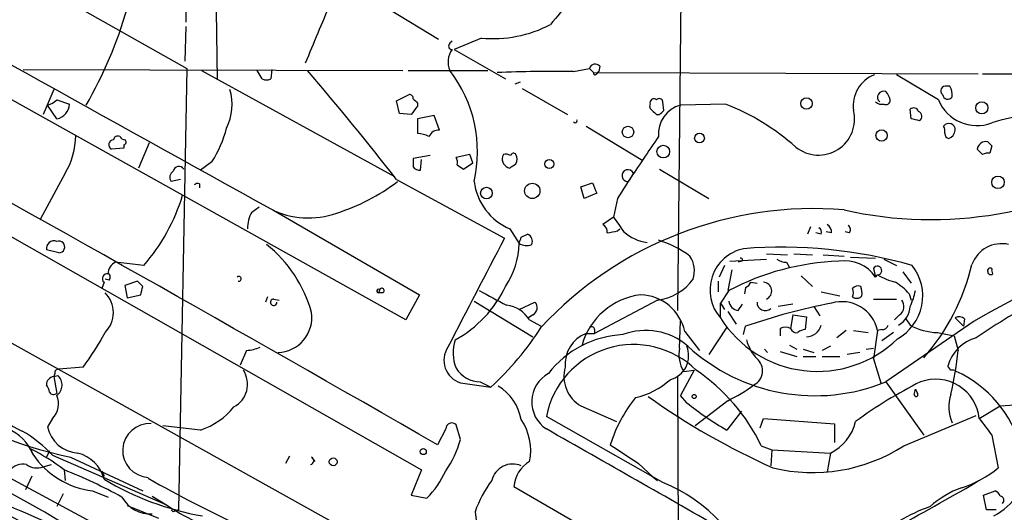
# Model space of a CAD drawing. Extents: x 0 to 78160, y -225297 to 205048.
# Drawn here: x 159 to 238, y 204446 to 204486 of the extents above; entities that cross this region are included whole.
import ezdxf

# ---------------------------------------------------------------- set-up
doc = ezdxf.new("R2010")
doc.units = 0
doc.header["$MEASUREMENT"] = 0
doc.layers.add('MAIN', color=5, linetype='CONTINUOUS')

msp = doc.modelspace()

# ---------------------------------------------------------------- linework, layer by layer
at = {"layer": 'MAIN'}
for p, q in [((212.4287, 204510.7381), (211.9207, 204462.3088)), ((139.7, 204500.2394), (172.2967, 204481.8668)), ((172.212, 204496.2601), (172.212, 204485.5921)), ((189.992, 204461.5468), (138.43, 204490.3334)), ((174.6673, 204486.5234), (174.752, 204480.9354)), ((188.722, 204486.6081), (192.6167, 204484.2374)), ((172.212, 204485.2534), (172.1273, 204482.4594)), ((193.7173, 204484.0681), (193.548, 204483.8988)), ((196.088, 204484.3221), (193.8867, 204483.3908)), ((193.8867, 204483.3908), (198.0353, 204481.0201)), ((133.858, 204482.0361), (191.262, 204449.4394)), ((159.0887, 204481.7821), (189.738, 204481.6974)), ((172.2967, 204481.8668), (171.6193, 204446.2221)), ((173.482, 204481.6974), (189.0607, 204473.1461)), ((178.3927, 204481.0201), (177.9693, 204481.6974)), ((179.1547, 204481.7821), (179.07, 204481.0201)), ((190.1613, 204481.6974), (196.596, 204481.6974)), ((203.5387, 204481.6128), (204.8087, 204481.8668)), ((204.8087, 204481.8668), (205.1473, 204481.5281)), ((205.1473, 204481.5281), (236.22, 204481.4434)), ((205.4013, 204481.4434), (205.5707, 204481.6128)), ((205.6553, 204482.0361), (205.5707, 204481.6128)), ((199.2207, 204480.7661), (198.7973, 204480.5968)), ((233.0027, 204479.3268), (229.616, 204481.3588)), ((236.5587, 204481.4434), (261.9587, 204481.3588)), ((161.544, 204480.1734), (160.6973, 204478.1414)), ((199.39, 204480.2581), (203.0307, 204478.1414)), ((233.934, 204480.4274), (233.68, 204480.4274)), ((161.798, 204479.3268), (162.814, 204478.9881)), ((189.23, 204479.2421), (190.246, 204479.7501)), ((189.484, 204478.2261), (189.23, 204479.2421)), ((210.82, 204478.4801), (210.7353, 204479.1574)), ((161.798, 204477.8028), (161.036, 204478.9034)), ((190.9233, 204479.0728), (190.9233, 204478.8188)), ((215.8153, 204478.9881), (212.1747, 204478.9034)), ((230.8013, 204477.8028), (230.7167, 204478.5648)), ((190.4153, 204478.1414), (189.484, 204478.2261)), ((192.278, 204478.0568), (190.9233, 204477.8028)), ((190.9233, 204477.8028), (190.9233, 204476.6174)), ((192.7013, 204476.8714), (192.278, 204478.0568)), ((210.2273, 204478.1414), (210.4813, 204478.1414)), ((204.5547, 204477.2101), (209.1267, 204474.4161)), ((167.2167, 204475.4321), (166.2007, 204475.3474)), ((167.2167, 204475.6861), (167.2167, 204475.4321)), ((169.2487, 204475.8554), (168.402, 204473.8234)), ((236.5587, 204474.9241), (236.1353, 204475.3474)), ((237.3207, 204475.6014), (237.1513, 204475.0088)), ((174.3287, 204474.3314), (173.3973, 204473.6541)), ((191.9393, 204474.8394), (190.5847, 204474.5854)), ((191.1773, 204473.6541), (191.262, 204474.5008)), ((195.1567, 204474.9241), (194.056, 204474.6701)), ((195.4107, 204474.2468), (195.1567, 204474.9241)), ((197.866, 204474.9241), (197.7813, 204474.7548)), ((194.1407, 204474.0774), (194.6487, 204473.7388)), ((194.6487, 204473.7388), (195.4107, 204474.2468)), ((210.4813, 204473.7388), (214.4607, 204471.3681)), ((162.4753, 204473.4001), (160.4433, 204469.6748)), ((171.7887, 204472.8921), (171.0267, 204472.7228)), ((189.23, 204472.8921), (197.9507, 204468.1508)), ((173.3127, 204472.5534), (173.3127, 204472.2148)), ((204.1313, 204472.2994), (205.0627, 204472.6381)), ((204.3853, 204471.3681), (204.1313, 204472.2994)), ((205.4013, 204471.7914), (204.3853, 204471.3681)), ((207.0947, 204471.3681), (206.756, 204469.8441)), ((177.546, 204470.2674), (178.1387, 204470.6908)), ((179.2393, 204470.4368), (191.0927, 204463.5788)), ((206.756, 204469.8441), (205.9093, 204469.2514)), ((198.374, 204468.9128), (199.136, 204467.7274)), ((207.0947, 204468.7434), (207.264, 204468.9128)), ((222.6733, 204469.0821), (222.4193, 204468.4894)), ((199.3053, 204468.2354), (199.8133, 204468.4894)), ((223.52, 204468.4894), (223.0967, 204468.5741)), ((224.3667, 204468.5741), (223.9433, 204468.6588)), ((225.806, 204468.5741), (225.4673, 204468.6588)), ((161.9673, 204466.9654), (160.9513, 204467.2194)), ((216.154, 204466.2881), (219.1173, 204466.4574)), ((219.1173, 204466.8808), (220.8107, 204466.7961)), ((221.3187, 204466.8808), (222.8427, 204466.7961)), ((223.6893, 204466.7961), (225.3827, 204466.7114)), ((225.8907, 204466.6268), (227.9227, 204466.5421)), ((228.6, 204466.4574), (229.616, 204465.9494)), ((168.8253, 204465.9494), (166.5393, 204466.2034)), ((215.7307, 204465.9494), (215.3073, 204465.0181)), ((216.3233, 204465.6108), (215.9847, 204463.9174)), ((217.0853, 204466.2881), (216.8313, 204466.2034)), ((220.726, 204466.2034), (220.98, 204465.7801)), ((227.7533, 204465.6954), (227.9227, 204465.0181)), ((237.4053, 204465.2721), (237.3207, 204465.6108)), ((166.0313, 204464.7641), (165.6927, 204464.8488)), ((221.9113, 204465.1028), (222.8427, 204464.2561)), ((227.9227, 204465.0181), (228.092, 204465.1874)), ((230.124, 204465.4414), (230.8013, 204464.5101)), ((165.608, 204464.5948), (165.4387, 204464.0868)), ((168.3173, 204464.6794), (167.3013, 204464.3408)), ((167.3013, 204464.3408), (167.4707, 204463.3248)), ((168.7407, 204464.2561), (168.3173, 204464.6794)), ((187.8753, 204464.0021), (187.7907, 204463.7481)), ((215.2227, 204464.6794), (215.2227, 204463.8328)), ((217.424, 204464.1714), (217.3393, 204463.6634)), ((217.8473, 204464.5948), (218.3553, 204464.5101)), ((167.4707, 204463.3248), (168.5713, 204463.5788)), ((178.816, 204463.4094), (178.6467, 204462.9861)), ((179.324, 204463.2401), (179.7473, 204463.1554)), ((188.1293, 204463.7481), (187.7907, 204463.7481)), ((191.0927, 204463.5788), (189.992, 204461.5468)), ((216.0693, 204463.9174), (215.392, 204462.9014)), ((223.52, 204463.8328), (225.044, 204463.4941)), ((227.7533, 204463.2401), (229.616, 204463.2401)), ((230.632, 204463.6634), (230.8013, 204463.1554)), ((195.4953, 204463.0708), (200.2367, 204460.1921)), ((199.136, 204462.3934), (200.406, 204462.9861)), ((210.312, 204463.1554), (205.232, 204460.4461)), ((215.392, 204462.9014), (215.7307, 204462.3934)), ((215.392, 204461.7161), (215.392, 204462.9014)), ((216.8313, 204462.3088), (217.17, 204462.8168)), ((221.234, 204462.8168), (220.0487, 204462.6474)), ((222.9273, 204462.6474), (223.4353, 204461.8854)), ((200.2367, 204461.9701), (199.898, 204461.7161)), ((215.9847, 204462.2241), (216.662, 204461.2081)), ((221.234, 204461.9701), (221.0647, 204460.8694)), ((221.234, 204461.9701), (222.3347, 204461.8008)), ((222.3347, 204461.8008), (222.25, 204460.7848)), ((229.87, 204461.9701), (229.4467, 204461.5468)), ((230.378, 204461.6314), (230.7167, 204461.1234)), ((234.3573, 204461.7161), (235.0347, 204461.0388)), ((235.1193, 204461.6314), (235.0347, 204461.0388)), ((199.9827, 204461.5468), (200.914, 204461.0388)), ((212.09, 204459.2608), (212.1747, 204461.4621)), ((215.9, 204460.9541), (214.4607, 204458.7528)), ((217.2547, 204460.3614), (217.424, 204461.0388)), ((220.218, 204460.8694), (220.218, 204460.2768)), ((235.8813, 204461.4621), (228.7693, 204456.5514)), ((156.464, 204460.6154), (187.6213, 204443.2588)), ((204.5547, 204460.4461), (205.232, 204460.4461)), ((205.232, 204460.7848), (205.232, 204460.4461)), ((212.5133, 204460.6154), (213.6987, 204459.0914)), ((225.552, 204460.7001), (224.79, 204460.1074)), ((226.1447, 204460.7001), (227.33, 204460.5308)), ((228.092, 204460.7001), (227.7533, 204458.4141)), ((228.4307, 204460.7848), (228.092, 204460.7001)), ((229.362, 204460.5308), (228.4307, 204459.8534)), ((232.918, 204460.5308), (234.2727, 204460.2768)), ((234.2727, 204460.2768), (234.6113, 204459.0914)), ((220.98, 204459.5148), (221.5727, 204459.1761)), ((224.282, 204459.4301), (223.6047, 204459.0914)), ((227.1607, 204459.1761), (227.7533, 204459.2608)), ((177.1227, 204459.0914), (176.6147, 204457.9061)), ((218.948, 204459.1761), (219.202, 204458.9221)), ((220.218, 204459.0068), (221.5727, 204458.5834)), ((222.0807, 204459.1761), (222.9273, 204458.9221)), ((222.0807, 204458.5834), (223.0967, 204458.5834)), ((223.6047, 204458.5834), (225.044, 204458.5834)), ((226.6527, 204458.9221), (225.6367, 204458.7528)), ((163.9147, 204457.7368), (161.9673, 204457.5674)), ((227.7533, 204458.4141), (228.346, 204456.4668)), ((234.0187, 204457.4828), (233.7647, 204457.8214)), ((161.6287, 204457.2288), (161.544, 204456.9748)), ((161.544, 204456.9748), (161.8827, 204457.0594)), ((161.544, 204456.9748), (161.798, 204455.6201)), ((211.9207, 204456.9748), (212.0053, 204438.1788)), ((213.2753, 204457.4828), (212.1747, 204455.4508)), ((212.4287, 204457.3981), (213.2753, 204457.4828)), ((143.1713, 204456.8054), (170.6033, 204441.9888)), ((194.3947, 204456.4668), (196.85, 204456.1281)), ((196.0033, 204456.5514), (196.85, 204456.1281)), ((228.7693, 204456.5514), (231.8173, 204452.2334)), ((212.6827, 204454.8581), (212.1747, 204455.4508)), ((231.0553, 204455.5354), (231.14, 204455.9588)), ((231.14, 204455.9588), (231.3093, 204455.6201)), ((231.14, 204455.9588), (231.3093, 204455.6201)), ((204.1313, 204454.6041), (207.01, 204453.3341)), ((215.9847, 204455.0274), (213.36, 204452.9954)), ((236.3047, 204453.5881), (237.998, 204454.6041)), ((237.998, 204454.6041), (239.1833, 204454.6888)), ((210.7353, 204448.4234), (201.3373, 204453.7574)), ((217.0853, 204454.1808), (215.9, 204452.6568)), ((230.2087, 204451.3868), (236.0507, 204453.8421)), ((161.4593, 204453.5881), (161.036, 204452.9108)), ((173.3973, 204452.6568), (170.3493, 204452.9954)), ((194.3947, 204451.8948), (194.056, 204453.0801)), ((218.6093, 204452.8261), (218.8633, 204453.5881)), ((218.8633, 204453.5881), (224.6207, 204453.1648)), ((224.6207, 204453.1648), (224.6207, 204451.6408)), ((193.2093, 204452.7414), (192.532, 204451.4714)), ((237.3207, 204452.2334), (237.8287, 204449.6088)), ((159.6813, 204451.1328), (159.8507, 204450.7094)), ((161.2053, 204450.9634), (160.9513, 204450.4554)), ((161.4593, 204450.6248), (170.6033, 204446.6454)), ((180.594, 204450.5401), (180.2553, 204449.9474)), ((219.5407, 204451.0481), (219.456, 204449.7781)), ((219.5407, 204451.0481), (224.282, 204450.7941)), ((224.282, 204450.7941), (224.028, 204449.2701)), ((160.6973, 204449.6934), (161.3747, 204449.8628)), ((162.8987, 204450.4554), (168.7407, 204447.7461)), ((182.372, 204450.4554), (182.626, 204450.1168)), ((208.788, 204449.9474), (209.9733, 204448.8468)), ((159.766, 204448.9314), (159.258, 204447.8308)), ((162.3907, 204449.4394), (162.4753, 204448.5928)), ((165.4387, 204449.3548), (165.608, 204448.9314)), ((191.262, 204449.4394), (190.4153, 204447.4074)), ((209.55, 204449.1854), (209.9733, 204448.8468)), ((198.7127, 204448.0848), (211.328, 204440.8034)), ((209.9733, 204448.8468), (210.312, 204448.5928)), ((162.306, 204447.4921), (161.798, 204446.4761)), ((164.6767, 204447.7461), (165.9467, 204447.2381)), ((169.5027, 204447.3228), (170.6033, 204446.6454)), ((190.4153, 204447.4074), (191.6853, 204447.1534)), ((236.6433, 204447.4074), (237.5747, 204447.7461)), ((236.8973, 204446.2221), (236.6433, 204447.4074)), ((167.4707, 204446.5608), (170.0107, 204445.5448)), ((171.0267, 204446.2221), (171.196, 204446.0528)), ((171.0267, 204446.2221), (171.196, 204446.0528)), ((171.6193, 204446.2221), (171.196, 204446.0528)), ((195.58, 204446.0528), (195.7493, 204444.6981)), ((237.6593, 204446.2221), (236.8973, 204446.2221))]:
    msp.add_line(p, q, dxfattribs=at)
for centre, radius in [((222.3466, 204479.0341), 0.4662), ((236.5053, 204478.6809), 0.4894), ((207.931, 204476.7335), 0.461), ((228.415, 204476.4518), 0.4596), ((213.7049, 204476.2381), 0.3932), ((210.7802, 204475.1456), 0.514), ((201.5729, 204474.1474), 0.3573), ((237.8092, 204472.6672), 0.5045), ((196.4984, 204471.7968), 0.4698), ((200.2015, 204471.9721), 0.6185), ((213.2753, 204455.3661), 0.1693), ((191.3889, 204450.9211), 0.2468), ((184.1217, 204450.0886), 0.3155)]:
    msp.add_circle(centre, radius, dxfattribs=at)
for centre, radius, start, end in [((5662.6504, 214366.353), 11313.582, 240.77865114, 241.00783395), ((121.779, 204504.489), 40.0401, 331.011331, 338.386988), ((1134.5596, 203704.117), 1216.8445, 139.8240715, 140.0532562), ((423.4386, 204383.4153), 261.0259, 156.591648, 157.741057), ((134.0722, 204496.2562), 34.7407, 330.033454, 344.021348), ((197.0549, 204494.1484), 9.8737, 264.380233, 297.905808), ((193.7234, 204483.675), 0.2843, 128.087058, 268.770406), ((195.0613, 204482.4013), 1.669, 143.638195, 204.945136), ((5.745, 204330.2707), 232.3954, 37.857633, 40.661653), ((185.0163, 204475.1476), 10.7559, 346.971286, 37.513508), ((201.9302, 204373.437), 108.1878, 89.148114, 92.422139), ((205.2743, 204481.7399), 0.4826, 37.862488, 164.754253), ((205.2743, 204481.4858), 0.1339, 161.578587, 341.537987), ((178.7314, 204481.6548), 0.7194, 241.913927, 298.079046), ((228.7986, 204478.8564), 2.6804, 111.000372, 188.070248), ((171.6708, 204478.929), 4.282, 333.834683, 16.894565), ((228.5859, 204479.5384), 0.5005, 68.504698, 229.570048), ((227.33, 204478.861), 1.838, 14.680414, 38.456797), ((233.5847, 204480.0517), 0.3876, 75.766569, 231.095458), ((232.7497, 204479.7503), 1.3642, 352.862481, 29.757905), ((160.6308, 204480.53), 1.6763, 283.988163, 314.129898), ((190.2883, 204479.4537), 0.2994, 351.878017, 98.121983), ((275.4039, 204563.892), 119.7133, 224.885409, 225.114592), ((210.0156, 204479.094), 0.3147, 47.717737, 199.667298), ((210.4511, 204479.1514), 0.2843, 1.209443, 141.912942), ((228.4306, 204479.7499), 0.7804, 229.396316, 282.536771), ((228.7693, 204479.2845), 0.3413, 240.265529, 7.11877), ((236.1227, 204480.6231), 3.3785, 202.561945, 290.768427), ((233.7505, 204479.7924), 0.4114, 185.901842, 329.045798), ((-1561.4308, 201399.7529), 3519.8539, 60.1120393, 61.0093466), ((161.5688, 204479.0274), 1.2458, 280.60101, 358.192277), ((360.0432, 204351.4622), 211.7103, 143.018239, 143.247389), ((210.058, 204478.8188), 0.3787, 153.441716, 243.441716), ((294.7454, 204562.9732), 119.7487, 224.876984, 225.106133), ((212.8201, 204476.5593), 2.4313, 105.393804, 184.621561), ((126.0007, 204562.9607), 119.7133, 314.885375, 315.114625), ((208.816, 204461.1793), 19.1349, 48.52859, 68.543943), ((223.3225, 204477.7746), 2.909, 230.905568, 14.035288), ((230.9989, 204478.2542), 0.4197, 19.665766, 132.257158), ((231.2458, 204477.9932), 0.4286, 302.915146, 69.7725), ((203.6657, 204477.6334), 0.1527, 213.66924, 33.700477), ((188.79, 204308.3681), 174.5654, 75.845185, 76.074368), ((240.8336, 204467.4243), 10.6366, 77.351477, 109.284809), ((165.9973, 204479.5902), 9.8523, 327.739779, 345.003326), ((192.6129, 204476.0593), 0.8169, 83.787609, 158.145192), ((233.8448, 204476.912), 0.5141, 355.470516, 144.556906), ((232.5785, 204476.7866), 0.9474, 349.712463, 26.551528), ((233.5472, 204476.9499), 0.8139, 291.787031, 354.465227), ((157.2493, 204476.4934), 6.0729, 329.378462, 359.572604), ((166.3892, 204475.7053), 0.4045, 92.720248, 242.224967), ((166.7086, 204476.0672), 0.3412, 60.234291, 172.895811), ((167.344, 204476.6603), 0.5525, 212.502209, 265.567893), ((167.1532, 204475.9189), 0.2413, 285.257201, 52.137512), ((190.809, 204474.3636), 2.2567, 62.394829, 87.096769), ((456.7634, 204307.5532), 298.6527, 145.581099, 146.423555), ((233.9523, 204476.6235), 0.4416, 180.7914, 256.511332), ((236.8358, 204475.2478), 0.7075, 78.075476, 171.907689), ((321.8513, 204560.4707), 119.7841, 224.885442, 225.114558), ((359.9346, 204474.2467), 169.3502, 179.885409, 180.114558), ((193.2085, 204474.2466), 0.9474, 349.712463, 26.551528), ((198.5436, 204474.5856), 0.7809, 167.485518, 257.455275), ((198.0355, 204473.9938), 0.9456, 63.413271, 100.325982), ((198.6915, 204474.776), 0.2413, 37.862488, 164.765709), ((198.0779, 204474.5431), 0.8898, 334.647392, 25.352608), ((232.3967, 204501.541), 31.8853, 257.292347, 302.28584), ((236.9821, 204474.077), 0.947, 79.708141, 116.556934), ((171.5154, 204473.0653), 0.5968, 122.358529, 215.024269), ((171.6517, 204473.4923), 0.4622, 32.228757, 170.397052), ((191.0715, 204474.2255), 0.5811, 213.104879, 280.490041), ((113.9607, 204600.9812), 152.6261, 303.578069, 303.807272), ((207.923, 204473.2052), 0.4827, 23.809456, 272.172492), ((715.7293, 204154.8844), 599.0585, 147.8800293, 148.1092123), ((534.3093, 203917.8032), 620.1808, 116.4157181, 118.7634871), ((173.1856, 204472.0879), 0.4826, 74.728219, 127.879149), ((179.3469, 204485.9771), 16.5842, 287.754293, 306.94473), ((200.2884, 204473.3518), 4.8342, 187.476221, 246.670995), ((416.9284, 204556.8733), 227.997, 201.682161, 201.91132), ((157.1083, 204476.1214), 15.5164, 319.037435, 343.143754), ((182.1305, 204476.5507), 6.7616, 243.087444, 289.647839), ((222.9086, 204440.5107), 30.0282, 85.273897, 137.093352), ((179.6121, 204469.0312), 2.4077, 149.106847, 182.818674), ((503.5088, 204680.9297), 364.1694, 215.424926, 215.654106), ((205.5707, 204468.6587), 0.6826, 352.88019, 60.261365), ((223.1812, 204468.6587), 0.3787, 333.44848, 63.414653), ((223.6894, 204468.6587), 0.6826, 352.88019, 60.261365), ((225.4944, 204468.832), 0.4044, 320.386678, 55.873798), ((2396.9697, 203320.7585), 2480.3616, 152.4455902, 152.6747751), ((72.2282, 204510.3039), 133.8594, 341.45383, 341.683027), ((199.5593, 204467.8967), 0.6448, 336.810744, 66.802576), ((164.3425, 204680.353), 215.8851, 281.192749, 281.421911), ((209.9308, 204471.3082), 3.5269, 228.693346, 262.41577), ((207.949, 204459.9109), 8.4335, 53.74251, 73.127987), ((161.5808, 204467.3004), 0.6347, 69.989129, 187.332163), ((161.9548, 204467.4442), 0.479, 271.495477, 109.108274), ((172.1839, 204459.3556), 10.5615, 15.282477, 51.689085), ((192.8002, 204467.8262), 6.3366, 325.707792, 359.106606), ((199.7261, 204468.6708), 1.1127, 237.973877, 292.504208), ((217.9744, 204463.9598), 3.421, 102.144941, 220.985513), ((220.3219, 204428.9085), 38.5179, 74.0818, 94.567326), ((238.1036, 204465.1622), 2.5456, 77.021747, 159.96978), ((211.0828, 204465.51), 2.2091, 342.584552, 32.944822), ((217.043, 204466.4151), 0.1339, 288.421413, 108.421413), ((220.8109, 204467.728), 1.527, 236.315136, 266.812677), ((166.8983, 204465.3208), 0.9528, 112.13417, 182.929668), ((225.6414, 204445.8765), 20.423, 91.913956, 117.949426), ((225.4498, 204463.3403), 2.9884, 34.155898, 99.447192), ((228.0736, 204465.542), 0.3551, 272.970383, 154.409028), ((227.7686, 204463.4911), 3.9701, 299.121046, 38.258387), ((218.7917, 204470.0054), 17.3801, 318.543152, 346.7914), ((237.1936, 204465.512), 0.2231, 55.277239, 198.451194), ((237.4936, 204465.6531), 0.178, 166.252614, 193.747386), ((165.862, 204464.8911), 0.3903, 77.466416, 229.395521), ((165.6928, 204465.0181), 0.4232, 323.116564, 36.883436), ((176.4877, 204464.8699), 0.1952, 257.452086, 130.594926), ((209.8119, 204467.2991), 4.1738, 276.8817, 324.050442), ((230.8874, 204469.9327), 5.5075, 239.498165, 255.745502), ((237.2359, 204465.4625), 0.2548, 184.750569, 311.659678), ((-0.6924, 204506.2733), 174.5652, 345.843211, 346.072362), ((187.7907, 204463.8892), 0.1411, 53.15447, 270), ((188.0446, 204463.9174), 0.1893, 296.578587, 153.421413), ((189.3618, 204468.3479), 9.5902, 298.727612, 334.743992), ((217.1274, 204464.8912), 0.7785, 292.394546, 337.621867), ((218.8268, 204463.8868), 0.7089, 294.18979, 87.048805), ((226.5256, 204463.6636), 0.6292, 70.338213, 137.731211), ((225.4251, 204463.7481), 0.7196, 331.921424, 28.078576), ((225.2571, 204463.7059), 1.5791, 352.29219, 20.390429), ((227.2859, 204460.8252), 4.3877, 40.304988, 59.219434), ((164.121, 204462.1395), 2.249, 314.333465, 45.664755), ((179.3179, 204462.98), 0.2602, 88.656516, 1.343484), ((493.3393, 205013.6403), 625.0234, 241.5849582, 241.814145), ((209.6198, 204458.0082), 5.6099, 96.782213, 164.421328), ((208.8486, 204459.8331), 3.7473, 12.050012, 88.337746), ((226.3958, 204463.8582), 0.5605, 233.195523, 319.492942), ((226.9878, 204464.5958), 4.2073, 332.412332, 350.720815), ((268.4472, 204412.4287), 57.6437, 118.000495, 124.195141), ((197.8658, 204460.2764), 2.4688, 30.968931, 84.090118), ((199.9731, 204462.5361), 0.6244, 294.972544, 46.109565), ((216.9583, 204463.1978), 0.898, 188.130102, 261.869898), ((233.8097, 204413.8329), 49.9689, 100.893128, 109.142464), ((219.0072, 204462.9521), 0.6528, 177.01443, 313.435745), ((225.2051, 204460.0674), 2.9554, 12.361636, 106.480128), ((228.8147, 204462.7632), 1.9055, 300.621351, 356.515946), ((229.4158, 204462.6397), 0.8091, 304.14965, 39.594322), ((179.5665, 204461.7525), 2.8321, 271.946627, 7.852), ((223.233, 204466.6721), 9.276, 212.295435, 314.206812), ((234.6839, 204461.1841), 0.6243, 45.772378, 121.546171), ((181.1939, 204473.4364), 23.3386, 312.130694, 327.667275), ((205.0203, 204460.7848), 0.2116, 0, 126.875312), ((220.6413, 204459.8537), 1.1004, 67.370923, 112.624271), ((221.5304, 204460.9965), 0.4827, 195.265529, 285.242626), ((222.3522, 204461.3898), 1.1978, 269.162892, 347.149513), ((228.4984, 204461.2336), 0.4539, 261.421795, 345.948448), ((233.0454, 204465.3889), 4.8598, 241.368181, 268.497806), ((145.0401, 204471.7106), 23.4844, 323.485623, 331.572142), ((207.8994, 204452.2955), 8.0749, 92.707242, 142.342331), ((205.4859, 204457.9802), 2.6359, 110.688085, 185.298338), ((209.3648, 204455.5113), 5.1898, 49.033835, 110.845615), ((222.3096, 204459.8273), 0.9594, 93.561805, 132.837328), ((236.9634, 204456.9087), 3.3264, 105.925285, 164.074715), ((176.9744, 204462.2456), 3.1577, 272.691875, 293.297943), ((194.9885, 204458.295), 1.9222, 146.875415, 252.006185), ((196.9717, 204458.9047), 3.1734, 160.99523, 203.248614), ((208.386, 204452.3863), 7.1808, 45.213267, 168.992391), ((210.806, 204458.6751), 2.0229, 284.954772, 21.915017), ((214.5878, 204458.7528), 2.5489, 168.504034, 212.105696), ((223.036, 204470.5961), 15.1699, 227.397118, 292.206169), ((220.7617, 204460.748), 3.3523, 193.980697, 224.123764), ((199.2122, 204463.1632), 35.6325, 347.639113, 353.43836), ((196.0206, 204458.8548), 2.3035, 211.474372, 269.56968), ((205.5078, 204456.9859), 2.751, 164.159598, 239.975341), ((217.5043, 204457.4426), 1.2915, 297.533316, 48.782775), ((161.6501, 204456.2839), 0.699, 98.730582, 178.89325), ((161.9249, 204457.2712), 0.2992, 81.85365, 188.14635), ((161.1856, 204456.2896), 1.0385, 306.132831, 47.837274), ((175.1149, 204456.3541), 2.0856, 298.394718, 32.764277), ((202.7764, 204454.934), 2.6227, 118.95551, 236.721345), ((204.7652, 204444.7007), 15.4504, 25.641929, 55.822102), ((234.1456, 204457.0169), 0.4829, 52.133342, 105.236386), ((230.4475, 204448.6861), 9.5841, 15.314315, 65.368283), ((160.2498, 204455.646), 0.9573, 3.521453, 42.879217), ((195.3719, 204452.7943), 3.9968, 10.219324, 58.79408), ((207.2583, 204461.1891), 6.0439, 282.185268, 312.327064), ((210.3119, 204466.8806), 13.1407, 295.57522, 306.353647), ((247.3181, 204424.9552), 35.3063, 116.502201, 126.506286), ((232.776, 204453.217), 3.5481, 6.003512, 109.986004), ((170.496, 204485.6886), 36.043, 236.051747, 257.831677), ((161.5401, 204455.9317), 0.4044, 214.126202, 309.613322), ((160.2194, 204454.7757), 1.7169, 316.234235, 23.154333), ((217.7086, 204447.9414), 11.7494, 141.338973, 162.51594), ((243.6197, 204503.2937), 58.8031, 234.592592, 245.917803), ((231.2035, 204455.5143), 0.1496, 171.896962, 45), ((236.9427, 204454.499), 3.1022, 160.483334, 203.753958), ((161.1303, 204457.8335), 5.6748, 214.685894, 247.994791), ((171.5704, 204458.2161), 5.8518, 288.191584, 320.822884), ((229.5661, 204476.0822), 27.1203, 231.498366, 239.741221), ((234.5712, 204450.9119), 5.9612, 299.316183, 39.314428), ((163.6834, 204453.4993), 2.712, 192.532703, 265.938166), ((169.291, 204451.0057), 2.1737, 86.761392, 266.761243), ((193.704, 204452.7324), 0.4948, 44.647894, 178.957742), ((195.6231, 204451.0058), 4.4493, 348.474392, 34.148658), ((222.5463, 204454.2654), 3.8811, 296.565711, 346.115928), ((575.5034, 204706.9225), 423.3605, 216.754632, 216.983804), ((156.5399, 204449.4306), 3.5492, 21.119106, 68.880894), ((153.4748, 204443.079), 10.9859, 43.381939, 59.781592), ((-1865.7213, 200807.9163), 4190.1649, 60.2123143, 60.4414955), ((175.3358, 204510.7078), 68.9121, 239.271047, 256.869697), ((353.1803, 204896.2566), 490.2762, 245.052608, 247.281029), ((185.9559, 204454.2865), 8.7712, 325.787604, 344.176365), ((588.6601, 205022.232), 686.8861, 236.1953433, 236.4245171), ((303.8043, 204662.9224), 228.0155, 248.082856, 248.312006), ((222.8568, 204462.7611), 13.5435, 256.195952, 302.877037), ((151.6403, 204435.2532), 17.7994, 52.844901, 63.143579), ((165.5123, 204454.5184), 6.8236, 213.931799, 262.966113), ((162.8203, 204448.0064), 2.8673, 13.533662, 76.466338), ((159.0405, 204448.6083), 1.2904, 76.45591, 144.653307), ((160.1814, 204451.0689), 1.469, 235.185951, 290.559241), ((182.231, 204450.1732), 0.3155, 280.280479, 63.451194), ((198.6306, 204448.1643), 1.7492, 67.311095, 165.819963), ((201.3032, 204447.8786), 2.5987, 120.539883, 175.448936), ((147.8479, 204412.6498), 39.5597, 60.966061, 68.431286), ((186.2448, 204452.548), 7.6616, 315.242717, 335.368702), ((232.4533, 204455.9771), 8.3337, 286.823706, 310.167281), ((105.2466, 204350.8803), 110.172, 55.398613, 62.297179), ((177.7981, 204469.2479), 23.9112, 239.348973, 259.807073), ((223.2235, 204544.1186), 109.6143, 240.450235, 249.448054), ((204.1812, 204443.0967), 9.095, 142.821541, 161.032943), ((205.7304, 204436.1383), 13.2655, 17.878498, 67.834217), ((114.5929, 204657.4281), 241.7268, 298.436833, 300.278929), ((237.7869, 204440.2521), 8.2805, 110.660354, 131.26716), ((237.2786, 204447.0267), 0.778, 22.371722, 67.628278), ((237.9606, 204446.9916), 0.3333, 308.324247, 83.557298), ((208.2948, 204541.5067), 108.1774, 240.808072, 247.148822), ((169.3773, 204448.5587), 2.6782, 209.543746, 272.683675), ((181.629, 204463.2135), 19.9015, 236.357123, 252.105571), ((236.9812, 204433.4389), 13.8436, 109.652877, 132.27522)]:
    msp.add_arc(centre, radius, start, end, dxfattribs=at)

doc.saveas('drawing.dxf')
